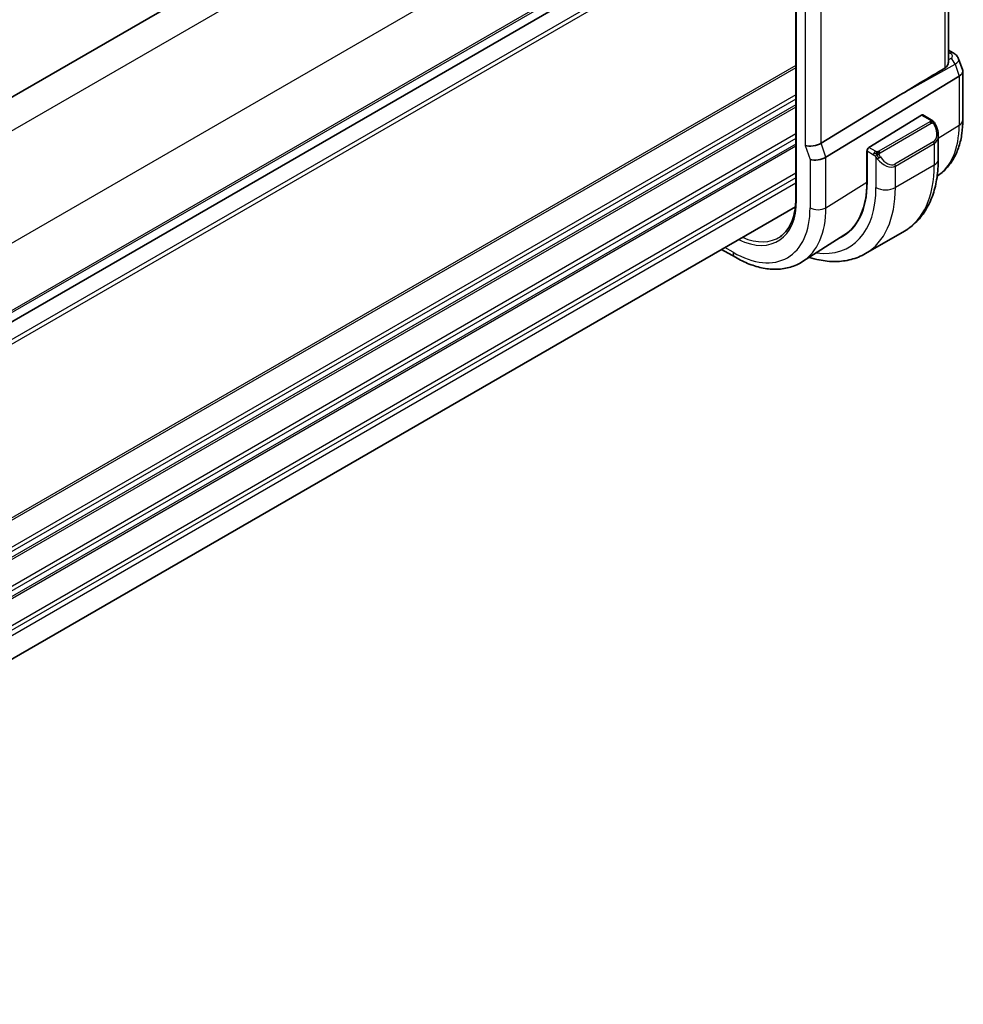
# Model space of a CAD drawing. Units: millimetres. Extents: x 22 to 3385, y 12 to 574.
# Drawn here: x 207 to 275, y 191 to 262 of the extents above; entities that cross this region are included whole.
import ezdxf

# ---------------------------------------------------------------- set-up
doc = ezdxf.new("R2010")
doc.units = ezdxf.units.MM
doc.header["$LTSCALE"] = 1.5
doc.layers.add('Visible (ISO)', color=7, linetype='Continuous', lineweight=35)
doc.layers.add('Visible Narrow (ISO)', color=7, linetype='Continuous', lineweight=25)

msp = doc.modelspace()

# ---------------------------------------------------------------- linework, layer by layer
at = {"layer": 'Visible (ISO)'}
for p, q in [((257.4299, 286.4746), (156.8724, 228.4178)), ((274.206, 259.4435), (274.206, 278.9374)), ((263.0867, 277.9903), (263.0867, 249.4129)), ((263.0867, 273.4107), (162.5384, 215.3591)), ((263.0867, 273.4107), (162.5384, 215.3591)), ((274.206, 260.2464), (274.5477, 260.0491)), ((274.9351, 259.6064), (275.2314, 258.751)), ((275.2419, 258.6888), (275.2419, 255.1721)), ((274.9733, 258.3513), (265.2782, 252.4445)), ((270.6931, 256.9796), (264.9247, 253.4651)), ((272.2312, 255.5165), (268.4097, 253.1504)), ((272.9419, 255.1738), (272.3277, 255.5284)), ((273.4561, 252.2839), (273.4561, 254.0243)), ((268.2618, 252.9092), (268.2737, 252.9166)), ((268.2618, 250.623), (268.2618, 252.9092)), ((268.2732, 252.9026), (268.2732, 250.6164)), ((269.3406, 252.0066), (269.3414, 252.007)), ((263.0575, 248.8409), (162.5384, 190.8062)), ((266.5917, 246.7639), (263.5784, 244.8479)), ((270.9886, 247.069), (268.1601, 245.436)), ((258.6918, 245.164), (257.6904, 245.7422))]:
    msp.add_line(p, q, dxfattribs=at)
for centre, major_axis, ratio, start_param, end_param in [((274.2977, 259.6161), (0.25, 0.433), 0.5773503, 6.2823972, 6.2831853), ((273.938, 259.4298), (1.0057, 0.1412), 0.4271966, 0.0779541, 0.0782903), ((293.5783, 270.0094), (-25.5859, -14.7745), 0.0119736, 5.5806149, 5.8126238), ((274.2419, 258.5525), (-0.9974, -0.1679), 0.4311662, 2.3186631, 3.2140306), ((272.2312, 255.3532), (0.0949, 0.1761), 0.5568606, 6.266909, 7.0523072), ((272.4561, 254.5025), (0.7542, -1.0308), 0.6370667, 0.7163953, 0.7189592), ((264.3396, 253.626), (-0.7979, -0.1343), 0.4311662, 0.7129602, 2.3186631), ((268.4097, 252.9871), (-0.0949, -0.1761), 0.5568606, 3.9107145, 5.4815108), ((264.6932, 252.6054), (-0.7979, -0.1343), 0.4311662, 0.7129602, 2.3186631), ((265.3143, 255.9173), (2.8, -4.8497), 0.5773503, 0.455935, 0.455947), ((266.3042, 256.4889), (2.7, -4.6765), 0.5773503, 0.1199458, 0.1201884), ((267.0821, 256.938), (2.75, -4.7631), 0.5773503, 6.1263374, 6.1266484), ((266.3042, 256.4889), (2.7885, -4.8298), 0.5773503, 0.1386495, 0.1388674), ((266.3038, 256.4895), (2.7004, -4.6772), 0.5773503, 0.1932985, 0.1933008), ((262.203, 254.1211), (4.2923, -7.4344), 0.5773503, 6.2466021, 7.0685835), ((262.203, 254.1211), (4.2842, -7.4205), 0.5773503, 0.0246952, 0.7853982), ((262.3444, 254.2027), (4.2888, -7.4284), 0.5773503, 6.2465771, 6.2914008)]:
    msp.add_ellipse(centre, major_axis=major_axis, ratio=ratio, start_param=start_param, end_param=end_param, dxfattribs=at)
for points, knots in [([(273.9373, 258.9317), (274.0192, 258.9806), (274.0862, 259.0626), (274.1796, 259.2483), (274.2045, 259.3511), (274.2059, 259.4384), (274.206, 259.441), (274.206, 259.4435)], [0.001332788, 0.001332788, 0.001332788, 0.001332788, 0.037333365, 0.037333365, 0.07466673, 0.07466673, 0.075789935, 0.075789935, 0.075789935, 0.075789935]), ([(274.5479, 260.0489), (274.6432, 259.9938), (274.7295, 259.9239), (274.8573, 259.7709), (274.9049, 259.6901), (274.9348, 259.6038)], [0, 0, 0, 0, 0.035506467, 0.035506467, 0.065196436, 0.065196436, 0.065196436, 0.065196436]), ([(272.9419, 255.1738), (272.9623, 255.162), (272.9811, 255.1494), (273.02, 255.1217), (273.0409, 255.1058), (273.0825, 255.0693), (273.1032, 255.0479), (273.1229, 255.0248)], [0, 0, 0, 0, 0.007807193, 0.007807193, 0.016643535, 0.016643535, 0.025839329, 0.025839329, 0.025839329, 0.025839329]), ([(275.2419, 255.1721), (275.2419, 254.8289), (275.2193, 254.4939), (275.1261, 253.8455), (275.0554, 253.5321), (274.8624, 252.9338), (274.74, 252.6488), (274.4402, 252.1169), (274.2627, 251.8701), (273.8561, 251.431), (273.6275, 251.2385), (273.3778, 251.0788)], [6.28318531, 6.28318531, 6.28318531, 6.28318531, 6.4353259, 6.4353259, 6.58746648, 6.58746648, 6.73960707, 6.73960707, 6.89174766, 6.89174766, 7.04235269, 7.04235269, 7.04235269, 7.04235269]), ([(273.1229, 255.0248), (273.1297, 255.0169), (273.1365, 255.0087), (273.1523, 254.9886), (273.1611, 254.9765), (273.1949, 254.9272), (273.2178, 254.8883), (273.2506, 254.8269), (273.2616, 254.8047), (273.2722, 254.7825)], [0, 0, 0, 0, 0.003167832, 0.003167832, 0.007657944, 0.007657944, 0.021147108, 0.021147108, 0.028545311, 0.028545311, 0.028545311, 0.028545311]), ([(273.2723, 254.7824), (273.3544, 254.6108), (273.4143, 254.4259), (273.4509, 254.1758), (273.4563, 254.1091), (273.4563, 254.0433)], [0, 0, 0, 0, 0.057136377, 0.057136377, 0.077740212, 0.077740212, 0.077740212, 0.077740212]), ([(270.9886, 247.069), (271.3158, 247.258), (271.6169, 247.4918), (272.1519, 248.0332), (272.3859, 248.3405), (272.7829, 249.0109), (272.9461, 249.3739), (273.2044, 250.1427), (273.2995, 250.5485), (273.4254, 251.3934), (273.4561, 251.8325), (273.4561, 252.2839)], [5.49778714, 5.49778714, 5.49778714, 5.49778714, 5.65486678, 5.65486678, 5.81194641, 5.81194641, 5.96902604, 5.96902604, 6.12610567, 6.12610567, 6.28318531, 6.28318531, 6.28318531, 6.28318531]), ([(263.0867, 249.4129), (263.0867, 249.1597), (263.0706, 248.9168), (263.0068, 248.4571), (262.9593, 248.2404), (262.8347, 247.8379), (262.7577, 247.6522), (262.5771, 247.3153), (262.4735, 247.1641), (262.2425, 246.898), (262.1151, 246.7831), (261.9769, 246.6866)], [6.28318531, 6.28318531, 6.28318531, 6.28318531, 6.43037176, 6.43037176, 6.57755822, 6.57755822, 6.72474467, 6.72474467, 6.87193112, 6.87193112, 7.01911758, 7.01911758, 7.01911758, 7.01911758]), ([(263.5784, 244.8479), (263.3067, 244.6752), (263.0111, 244.5413), (262.3905, 244.357), (262.0657, 244.3065), (261.4034, 244.2848), (261.0657, 244.3134), (260.3868, 244.4421), (260.0456, 244.542), (259.3655, 244.8063), (259.0267, 244.9706), (258.6918, 245.164)], [0.76070294, 0.76070294, 0.76070294, 0.76070294, 0.92272162, 0.92272162, 1.0847403, 1.0847403, 1.24675897, 1.24675897, 1.40877765, 1.40877765, 1.57079633, 1.57079633, 1.57079633, 1.57079633]), ([(264.0707, 245.161), (264.3098, 245.0846), (264.5491, 245.0218), (265.1853, 244.8932), (265.5813, 244.8531), (266.3603, 244.8616), (266.7435, 244.9106), (267.4799, 245.1032), (267.8329, 245.2471), (268.1601, 245.436)], [4.93220498, 4.93220498, 4.93220498, 4.93220498, 5.02654825, 5.02654825, 5.18362788, 5.18362788, 5.34070751, 5.34070751, 5.49778714, 5.49778714, 5.49778714, 5.49778714])]:
    msp.add_open_spline(points, degree=3, knots=knots, dxfattribs=at)
at = {"layer": 'Visible Narrow (ISO)'}
for p, q in [((259.4612, 285.1979), (158.6326, 226.9845)), ((262.9967, 279.0742), (162.1682, 220.8608)), ((273.9373, 278.7655), (273.9373, 258.9317)), ((263.1453, 249.3312), (263.1453, 277.9086)), ((263.0867, 274.2272), (162.5384, 216.1756)), ((263.0867, 274.0639), (162.5384, 216.0123)), ((263.7739, 273.2146), (263.7739, 253.2994)), ((264.9247, 253.4651), (264.9247, 273.0721)), ((263.0867, 272.1043), (162.1849, 213.8486)), ((263.0867, 271.7777), (162.1849, 213.522)), ((274.206, 260.0913), (274.3101, 260.0312)), ((274.358, 259.6233), (274.206, 259.5379)), ((263.0867, 259.122), (162.1849, 200.8663)), ((263.0867, 258.9587), (162.1849, 200.703)), ((270.6931, 256.9796), (274.674, 259.2153)), ((274.674, 259.2153), (274.9733, 258.3513)), ((274.9733, 258.3513), (274.9733, 254.7783)), ((263.0867, 256.9991), (162.1849, 198.7434)), ((263.0867, 256.6725), (162.1849, 198.4168)), ((263.0867, 256.2643), (162.1849, 198.0085)), ((263.0867, 256.101), (162.1849, 197.8452)), ((272.2312, 255.5165), (272.8419, 255.1639)), ((272.84, 255.0227), (269.1266, 252.8788)), ((269.2266, 252.7732), (272.94, 254.9172)), ((273.4561, 253.839), (274.9733, 254.7783)), ((263.0867, 254.1414), (162.1849, 195.8856)), ((263.0867, 253.8148), (162.1849, 195.559)), ((273.4306, 253.8232), (273.4317, 253.8239)), ((263.0867, 253.4065), (162.1849, 195.1508)), ((263.0867, 253.2432), (162.1849, 194.9875)), ((263.7739, 253.2994), (264.1275, 252.2788)), ((265.2782, 252.4445), (264.9247, 253.4651)), ((268.8821, 252.8777), (268.4097, 253.1504)), ((273.1218, 253.5804), (270.2933, 251.9474)), ((270.3347, 251.8081), (273.1632, 253.441)), ((273.1632, 253.441), (273.1632, 251.8757)), ((264.1275, 252.2788), (264.1275, 248.7642)), ((265.2782, 248.7758), (265.2782, 252.4445)), ((268.2618, 252.8276), (268.2732, 252.821)), ((268.2732, 252.9026), (268.7407, 252.6327)), ((268.9205, 252.4521), (268.9205, 250.2427)), ((273.1632, 251.8757), (270.3347, 250.2427)), ((270.3347, 250.2427), (270.3347, 251.8081)), ((263.0867, 251.2836), (162.5329, 193.2289)), ((263.0867, 250.957), (162.5384, 192.9054)), ((263.0867, 250.5488), (162.5384, 192.4972)), ((265.2782, 248.7758), (268.2618, 250.623)), ((258.5261, 245.5302), (257.9247, 245.8774))]:
    msp.add_line(p, q, dxfattribs=at)
for centre, major_axis, ratio, start_param, end_param in [((274.2977, 259.6161), (0.25, 0.433), 0.5773503, 0, 0.7504916), ((273.9504, 259.8449), (-0.5334, 0.0614), 0.540156, 2.5002451, 4.0361349), ((274.3456, 259.2082), (0.2448, -0.436), 0.609459, 1.2564788, 2.3628746), ((273.938, 259.4298), (1.0057, 0.1412), 0.4271966, 5.4715357, 6.3611394), ((272.8419, 255.0006), (0.1, 0.1732), 0.5773503, 0, 0.7853982), ((274.2419, 255.1721), (1, 0), 0.5773503, 5.5326937, 6.2831853), ((272.84, 254.8594), (-0.1, 0.1732), 0.5773503, 5.1050881, 5.4977871), ((272.84, 254.8594), (-0.1, 0.1732), 0.5773503, 4.712389, 5.1050881), ((272.5561, 254.5602), (0.5657, -0.9798), 0.5773503, 0, 1.4375338), ((273.0919, 254.696), (0.1804, 0.0863), 0.0544843, 0.2190708, 0.9574235), ((273.0919, 254.696), (0.1804, 0.0863), 0.0544843, 0.0019283, 0.2190708), ((269.1573, 258.1361), (4.1125, -7.123), 0.5773503, 0.0266037, 0.7853982), ((272.4561, 254.5025), (0.7542, -1.0308), 0.6370667, 6.2141823, 6.9995806), ((273.0218, 253.5227), (0.1, -0.1732), 0.5773503, 0.7853982, 1.5707963), ((268.8821, 252.7144), (0.1, 0.1732), 0.5773503, 1.5707963, 2.3561945), ((268.8821, 252.7144), (0.1, 0.1732), 0.5773503, 0.7853982, 1.5707963), ((269.1421, 252.4156), (-0.165, -0.1131), 0.0544843, 0.7074638, 1.4458165), ((269.6276, 252.8695), (0.7542, -1.0308), 0.6370667, 4.7766485, 6.2141823), ((269.1266, 252.7155), (0.1, -0.1732), 0.5773503, 1.9634954, 2.3561945), ((269.1421, 252.4156), (-0.165, -0.1131), 0.0544843, 1.4458165, 2.1841691), ((269.1266, 252.7155), (0.1, -0.1732), 0.5773503, 1.5707963, 1.9634954), ((269.7276, 252.9272), (0.5657, -0.9798), 0.5773503, 4.8456515, 6.2831853), ((272.4561, 252.2839), (1, 0), 0.5773503, 5.4977871, 6.2831853), ((270.1933, 251.8897), (0.1, -0.1732), 0.5773503, 0.7853982, 1.5707963), ((265.7386, 256.1623), (5.25, -9.0933), 0.5773503, 0, 0.7853982), ((262.203, 254.1211), (4.75, -8.2272), 0.5773503, 5.8613207, 7.0685835), ((262.9101, 254.5293), (5.25, -9.0933), 0.5773503, 0, 0.7853982), ((269.6276, 250.6509), (-1, 0), 0.5773503, 0.7853982, 2.3561945), ((263.2867, 249.4129), (-0.2, 0), 0.5773503, 0, 0.7853982), ((258.5261, 251.9982), (3.9608, -6.8603), 0.5773503, 5.4977871, 7.0685835), ((258.5261, 251.9982), (3.2663, -5.6574), 0.5773503, 5.5840361, 7.0685835), ((259.1115, 252.3362), (4.3605, -7.5527), 0.5773503, 0.0246952, 0.7853982), ((264.6932, 249.0908), (0.8, 0), 0.5773503, 3.9269908, 5.5326937), ((258.6576, 252.0741), (3.1666, -5.4846), 0.5773503, 5.6223865, 6.3326512), ((259.0918, 245.8568), (-0.4, -0.6928), 0.5773503, 5.4977871, 6.2831853)]:
    msp.add_ellipse(centre, major_axis=major_axis, ratio=ratio, start_param=start_param, end_param=end_param, dxfattribs=at)
for points, knots in [([(272.8987, 255.0936), (272.8985, 255.084), (272.8956, 255.0743), (272.8903, 255.0653), (272.8851, 255.0566), (272.8777, 255.0485), (272.8687, 255.0413), (272.8676, 255.0405), (272.8665, 255.0397), (272.8654, 255.0388), (272.8574, 255.0328), (272.8484, 255.0276), (272.84, 255.0227)], [0.5, 0.5, 0.5, 0.5, 0.6699894, 0.6699894, 0.6699894, 0.83656608, 0.83656608, 0.83656608, 0.85622576, 0.85622576, 0.85622576, 1, 1, 1, 1]), ([(272.8419, 255.1639), (272.8475, 255.1606), (272.8534, 255.1572), (272.859, 255.1534), (272.8646, 255.1497), (272.8701, 255.1456), (272.8751, 255.1411), (272.88, 255.1366), (272.8845, 255.1317), (272.8881, 255.1266), (272.8917, 255.1214), (272.8945, 255.116), (272.8962, 255.1105), (272.8981, 255.1049), (272.8988, 255.0991), (272.8987, 255.0936)], [0, 0, 0, 0, 0.10026775, 0.10026775, 0.10026775, 0.19847065, 0.19847065, 0.19847065, 0.29651622, 0.29651622, 0.29651622, 0.39628078, 0.39628078, 0.39628078, 0.5, 0.5, 0.5, 0.5]), ([(272.94, 254.9172), (272.9528, 254.9245), (272.966, 254.932), (272.9803, 254.9356), (272.9944, 254.9391), (273.0095, 254.9387), (273.0253, 254.9342), (273.0422, 254.9294), (273.0597, 254.9201), (273.0753, 254.9086)], [0, 0, 0, 0, 0.16464555, 0.16464555, 0.16464555, 0.3268563, 0.3268563, 0.3268563, 0.5, 0.5, 0.5, 0.5]), ([(273.0753, 254.9086), (273.0852, 254.9013), (273.0951, 254.8928), (273.1047, 254.8832), (273.1142, 254.8738), (273.1235, 254.8634), (273.1326, 254.852), (273.141, 254.8413), (273.149, 254.8302), (273.1562, 254.8191), (273.1635, 254.8078), (273.17, 254.7965), (273.1759, 254.7855), (273.1818, 254.7745), (273.1871, 254.7638), (273.1919, 254.7537)], [0.5, 0.5, 0.5, 0.5, 0.60524772, 0.60524772, 0.60524772, 0.707891, 0.707891, 0.707891, 0.80414857, 0.80414857, 0.80414857, 0.90207429, 0.90207429, 0.90207429, 1, 1, 1, 1]), ([(273.0948, 255.0407), (273.1065, 255.0381), (273.1155, 255.0334), (273.1229, 255.0248), (273.1229, 255.0248)], [0, 0, 0, 0, 0.33333333, 0.33440187, 0.33440187, 0.33440187, 0.33440187]), ([(268.7407, 252.6327), (268.7455, 252.6299), (268.7547, 252.6238), (268.7662, 252.6145), (268.7737, 252.6085), (268.7823, 252.6014), (268.7914, 252.5935), (268.7993, 252.5865), (268.8077, 252.579), (268.8161, 252.5708), (268.8242, 252.5631), (268.8323, 252.5548), (268.8402, 252.5463), (268.8483, 252.5377), (268.8561, 252.5289), (268.8636, 252.5203), (268.8717, 252.5109), (268.8795, 252.5018), (268.8865, 252.4935)], [0, 0, 0, 0, 0.19035453, 0.19035453, 0.19035453, 0.31386322, 0.31386322, 0.31386322, 0.42140608, 0.42140608, 0.42140608, 0.52396797, 0.52396797, 0.52396797, 0.62813475, 0.62813475, 0.62813475, 0.74172688, 0.74172688, 0.74172688, 0.74172688]), ([(269.0044, 252.8449), (268.9962, 252.8449), (268.9878, 252.8452), (268.9796, 252.8459), (268.9714, 252.8467), (268.9633, 252.8477), (268.9556, 252.8492), (268.9479, 252.8506), (268.9405, 252.8524), (268.9336, 252.8544), (268.9267, 252.8564), (268.9203, 252.8587), (268.9142, 252.8613), (268.9129, 252.8618), (268.9116, 252.8624), (268.9102, 252.8629), (268.9057, 252.865), (268.9013, 252.8671), (268.8971, 252.8693), (268.8918, 252.8721), (268.8869, 252.8749), (268.8821, 252.8777)], [0.5, 0.5, 0.5, 0.5, 0.58502424, 0.58502424, 0.58502424, 0.66947181, 0.66947181, 0.66947181, 0.75324782, 0.75324782, 0.75324782, 0.83626522, 0.83626522, 0.83626522, 0.85443497, 0.85443497, 0.85443497, 0.91835525, 0.91835525, 0.91835525, 1, 1, 1, 1]), ([(268.8865, 252.4935), (268.8939, 252.4849), (268.9005, 252.477), (268.906, 252.4703), (268.9125, 252.4623), (268.9175, 252.456), (268.9205, 252.4521)], [0.74172688, 0.74172688, 0.74172688, 0.74172688, 0.86054632, 0.86054632, 0.86054632, 1, 1, 1, 1]), ([(268.9205, 252.4521), (268.9215, 252.4509), (268.923, 252.4489), (268.925, 252.4462), (268.9294, 252.4406), (268.9359, 252.4318), (268.9437, 252.4216), (268.9495, 252.4141), (268.956, 252.4057), (268.9627, 252.3971), (268.9691, 252.389), (268.9756, 252.3806), (268.9819, 252.3726), (268.9888, 252.3638), (268.9954, 252.3554), (269.0012, 252.3482), (269.0108, 252.3362), (269.0181, 252.3271), (269.0208, 252.3238)], [0.00000014, 0.00000014, 0.00000014, 0.00000014, 0.09424462, 0.09424462, 0.09424462, 0.29608497, 0.29608497, 0.29608497, 0.44613462, 0.44613462, 0.44613462, 0.58843853, 0.58843853, 0.58843853, 0.74422937, 0.74422937, 0.74422937, 1, 1, 1, 1]), ([(269.1266, 252.8788), (269.1225, 252.8764), (269.1184, 252.8741), (269.1139, 252.8717), (269.1095, 252.8693), (269.1048, 252.867), (269.0998, 252.8647), (269.0947, 252.8624), (269.0893, 252.8603), (269.0836, 252.8582), (269.0778, 252.8562), (269.0717, 252.8543), (269.0655, 252.8527), (269.0591, 252.851), (269.0526, 252.8496), (269.0459, 252.8484), (269.0392, 252.8473), (269.0324, 252.8464), (269.0255, 252.8458), (269.0184, 252.8452), (269.0114, 252.8449), (269.0044, 252.8449)], [0, 0, 0, 0, 0.07187067, 0.07187067, 0.07187067, 0.14250295, 0.14250295, 0.14250295, 0.21256871, 0.21256871, 0.21256871, 0.28268769, 0.28268769, 0.28268769, 0.35348445, 0.35348445, 0.35348445, 0.42564648, 0.42564648, 0.42564648, 0.5, 0.5, 0.5, 0.5]), ([(269.1667, 252.6512), (269.1657, 252.6598), (269.1654, 252.6684), (269.1656, 252.6767), (269.1658, 252.6849), (269.1665, 252.6929), (269.1679, 252.7004), (269.1693, 252.7078), (269.1712, 252.7148), (269.1737, 252.7211), (269.1763, 252.7275), (269.1794, 252.7332), (269.183, 252.7382), (269.1862, 252.7428), (269.1898, 252.7469), (269.1938, 252.7507), (269.1986, 252.7552), (269.2043, 252.7595), (269.2101, 252.7633), (269.2155, 252.7668), (269.2209, 252.77), (269.2266, 252.7732)], [0.5, 0.5, 0.5, 0.5, 0.57172447, 0.57172447, 0.57172447, 0.6426242, 0.6426242, 0.6426242, 0.71336021, 0.71336021, 0.71336021, 0.78457822, 0.78457822, 0.78457822, 0.85049403, 0.85049403, 0.85049403, 0.92879556, 0.92879556, 0.92879556, 1, 1, 1, 1]), ([(269.2421, 252.4733), (269.2376, 252.4799), (269.2331, 252.4866), (269.2285, 252.4937), (269.2239, 252.5008), (269.2193, 252.5083), (269.2147, 252.5163), (269.2101, 252.5244), (269.2055, 252.5329), (269.2012, 252.5418), (269.1968, 252.5507), (269.1926, 252.5599), (269.1888, 252.5692), (269.185, 252.5785), (269.1815, 252.5879), (269.1785, 252.5972), (269.1755, 252.6065), (269.173, 252.6156), (269.171, 252.6246), (269.169, 252.6336), (269.1676, 252.6425), (269.1667, 252.6512)], [0, 0, 0, 0, 0.071275, 0.071275, 0.071275, 0.14246065, 0.14246065, 0.14246065, 0.21364074, 0.21364074, 0.21364074, 0.28489899, 0.28489899, 0.28489899, 0.35632005, 0.35632005, 0.35632005, 0.42799051, 0.42799051, 0.42799051, 0.5, 0.5, 0.5, 0.5])]:
    msp.add_open_spline(points, degree=3, knots=knots, dxfattribs=at)
for points in [[(273.0948, 255.0407), (273.0783, 255.0542), (273.0457, 255.0754), (272.9742, 255.0958), (272.922, 255.0961), (272.8987, 255.0936)], [(273.0948, 255.0407), (273.0919, 255.0472), (273.0844, 255.0602), (273.0663, 255.0818), (273.0373, 255.1083), (272.9919, 255.1422), (272.9591, 255.1639), (272.9419, 255.1738)], [(273.0948, 255.0407), (273.0831, 255.0434), (273.0559, 255.0442), (272.9785, 255.0243), (272.92, 254.994), (272.8941, 254.979)], [(273.0948, 255.0407), (273.0996, 255.0299), (273.1049, 255.0088), (273.0959, 254.9641), (273.0823, 254.9272), (273.0753, 254.9086)], [(273.0948, 255.0407), (273.1047, 255.0327), (273.1243, 255.0145), (273.1554, 254.9774), (273.1913, 254.9249), (273.2336, 254.8527), (273.2558, 254.8063), (273.267, 254.7824)], [(268.9906, 252.6709), (268.9821, 252.6728), (268.9649, 252.6772), (268.9371, 252.6865), (268.9053, 252.6999), (268.8669, 252.7194), (268.8232, 252.7458), (268.7964, 252.7639), (268.7821, 252.7721)], [(268.9906, 252.6709), (268.9772, 252.6539), (268.9534, 252.6207), (268.9162, 252.5522), (268.8937, 252.5096), (268.8865, 252.4935)], [(268.9906, 252.6709), (268.9869, 252.6916), (268.9834, 252.7297), (268.9894, 252.795), (269, 252.8315), (269.0044, 252.8449)], [(268.9906, 252.6709), (268.9963, 252.6781), (269.0083, 252.6927), (269.0284, 252.7152), (269.052, 252.7393), (269.0805, 252.7655), (269.1141, 252.7928), (269.1487, 252.8168), (269.1696, 252.8287), (269.1807, 252.8351)], [(268.9906, 252.6709), (269.0076, 252.667), (269.0403, 252.6617), (269.1026, 252.6579), (269.1471, 252.6544), (269.1667, 252.6512)], [(268.9906, 252.6709), (268.9922, 252.6619), (268.9961, 252.6436), (269.0048, 252.6132), (269.0177, 252.5779), (269.0364, 252.5359), (269.0628, 252.4865), (269.0949, 252.4362), (269.1164, 252.4077), (269.1277, 252.3926)]]:
    msp.add_open_spline(points, degree=3, dxfattribs=at)

doc.saveas('drawing.dxf')
